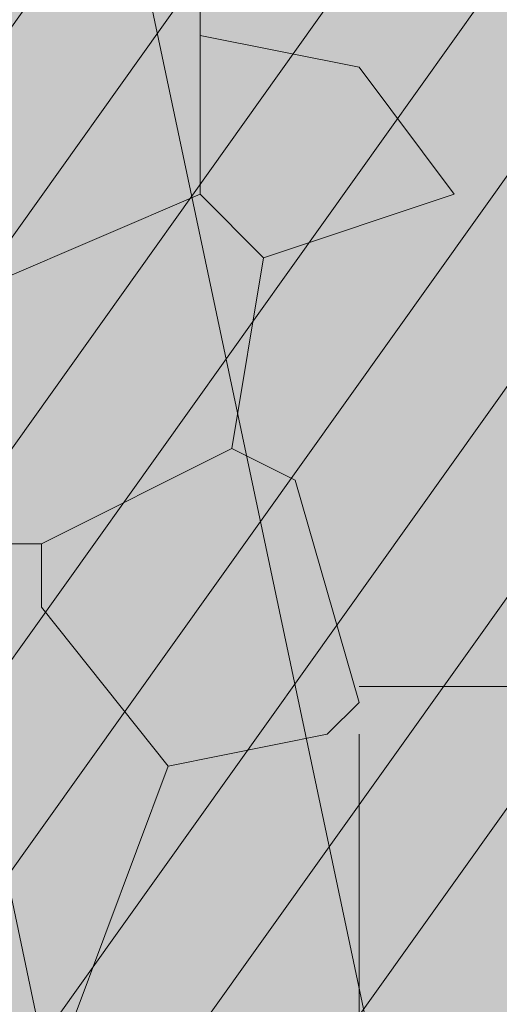
# Model space of a CAD drawing. Units: millimetres. Extents: x 175 to 657, y 267 to 552.
# Drawn here: x 380 to 380, y 447 to 447 of the extents above; entities that cross this region are included whole.
import ezdxf

# ---------------------------------------------------------------- set-up
doc = ezdxf.new("R2010")
doc.units = ezdxf.units.MM
doc.linetypes.add('TRAZOS', pattern=[0.75, 0.5, -0.25])
for name, color, linetype, lineweight in [('BASE APINTURA SUELO', 253, 'Continuous', 5), ('m-APAREJO', 8, 'Continuous', 9), ('m@@MURO SECCIONADO', 30, 'Continuous', 25), ('m@@Palmaras', 253, 'Continuous', 5), ('m_-vehiculos', 254, 'Continuous', 9)]:
    doc.layers.add(name, color=color, linetype=linetype, lineweight=lineweight)
for name, color, linetype, lineweight, true_color in [('m@@espacio publico', 7, 'Continuous', 15, 0xf0f0f0), ('m_palmera relleno', 7, 'Continuous', 5, 0x87ac62), ('m_RELLENO CARRETERA', 7, 'Continuous', 5, 0x919191), ('m_VEGETACIÓN y ÁRBOLES', 7, 'Continuous', 5, 0x8b9e51)]:
    doc.layers.add(name, color=color, linetype=linetype, lineweight=lineweight, true_color=true_color)

# ---------------------------------------------------------------- blocks, each defined once
blk = doc.blocks.new('palmera c')
at = {"layer": 'm@@Palmaras', "linetype": 'Continuous'}
for p, q in [((457170.1622809891, 4062704.655698059), (457170.1622809891, 4062704.480984835)), ((457169.9688280865, 4062704.518349926), (457169.9188936987, 4062704.480984835)), ((457169.9938524135, 4062704.443505478), (457169.9688280865, 4062704.518349926)), ((457170.1685656375, 4062704.480984835), (457170.0811518923, 4062704.455960508)), ((457170.1685656375, 4062704.480984835), (457170.1810206678, 4062704.468529805)), ((457170.305799504, 4062704.480984835), (457170.1810206678, 4062704.480984835)), ((457170.0811518923, 4062704.455960508), (457170.068696862, 4062704.431050447)), ((457169.9938524135, 4062704.443505478), (457169.9688280865, 4062704.418595417)), ((457169.9938524135, 4062704.443505478), (457170.068696862, 4062704.431050447))]:
    blk.add_line(p, q, dxfattribs=at)
at = {"layer": 'm@@Palmaras', "color": 63, "linetype": 'Continuous', "true_color": 0xaed36f}
for p, q in [((457169.9188936987, 4062704.480984835), (457169.9064386683, 4062704.418595417)), ((457169.8815286076, 4062704.418595417), (457169.9064386683, 4062704.418595417)), ((457169.9064386683, 4062704.418595417), (457169.9688280865, 4062704.418595417))]:
    blk.add_line(p, q, dxfattribs=at)
at = {"layer": 'm@@Palmaras', "color": 252, "linetype": 'Continuous'}
for p, q in [((457170.1810206678, 4062704.468529805), (457170.1934756982, 4062704.40602612)), ((457170.068696862, 4062704.431050447), (457170.1061762194, 4062704.356205999)), ((457169.9688280865, 4062704.418595417), (457170.0063074438, 4062704.331181672)), ((457170.1934756982, 4062704.40602612), (457170.1310862801, 4062704.356205999)), ((457170.2933444737, 4062704.368661029), (457170.1934756982, 4062704.40602612)), ((457170.1061762194, 4062704.356205999), (457170.1061762194, 4062704.268792253)), ((457170.1310862801, 4062704.356205999), (457170.1061762194, 4062704.356205999))]:
    blk.add_line(p, q, dxfattribs=at)

msp = doc.modelspace()

# ---------------------------------------------------------------- hatches: boundary and pattern name
at = {"layer": 'm-APAREJO', "lineweight": 30, "true_color": 0xd88e55}
h = msp.add_hatch(color=33, dxfattribs=at)
h.dxf.hatch_style = 1
edge = h.paths.add_edge_path()
edge.add_arc((515.8751744635535, 474.8784422422813), 10.28202764044315, 150.2384664453986, 164.2442652367257, ccw=False)
edge.add_line((506.9493574838969, 479.982350905699), (506.4848299041931, 479.8576276883514))
edge.add_line((506.4848299041931, 479.8576276883514), (502.4685241419741, 478.8562207291082))
edge.add_line((502.4685241419741, 478.8562207291082), (496.5139411472053, 477.4828748819201))
edge.add_line((496.5139411472053, 477.4828748819201), (477.721511213895, 473.5132849843295))
edge.add_line((477.721511213895, 473.5132849843295), (424.4321635641625, 461.9684179666204))
edge.add_line((424.4321635641625, 461.9684179666204), (406.6725297156461, 458.1959072434326))
edge.add_line((406.6725297156461, 458.1959072434326), (402.2785863516963, 457.2253169076069))
edge.add_line((402.2785863516963, 457.2253169076069), (395.739298335757, 455.6313873028561))
edge.add_line((395.739298335757, 455.6313873028561), (391.4548177475584, 454.4791242683356))
edge.add_line((391.4548177475584, 454.4791242683356), (387.1728179263285, 453.2475669823993))
edge.add_line((387.1728179263285, 453.2475669823993), (380.6038103956794, 451.1598129747014))
edge.add_arc((384.4091891707724, 439.6743479939055), 12.09945508884667, 108.3311314974998, 178.5498456564254)
edge.add_line((372.3136092971073, 439.9805521199516), (372.3104749257467, 439.3473855198885))
edge.add_line((372.3104749257467, 439.3473855198885), (374.3104553597201, 439.3385388412103))
edge.add_line((374.3104553597201, 439.3385388412103), (374.3130945217499, 439.9351777170779))
edge.add_arc((384.3105206449625, 439.7083057027097), 9.999999999999867, 107.93442749352121, 178.7000075727817, ccw=False)
edge.add_line((381.2312371472236, 449.2224012004724), (387.7490824206212, 451.3319336721517))
edge.add_line((387.7490824206212, 451.3319336721517), (396.2443303203723, 453.6959319074661))
edge.add_line((396.2443303203723, 453.6959319074661), (402.7311460865829, 455.2770715766663))
edge.add_line((402.7311460865829, 455.2770715766663), (407.0960142392146, 456.2412394084261))
edge.add_line((407.0960142392146, 456.2412394084261), (419.2285893897645, 458.8184473759896))
edge.add_line((419.2285893897645, 458.8184473759896), (424.8516827032518, 460.0129078025669))
edge.add_line((424.8516827032518, 460.0129078025669), (478.1399200134211, 471.5575342708286))
edge.add_line((478.1399200134211, 471.5575342708286), (496.9453879713893, 475.5298782354196))
edge.add_line((496.9453879713893, 475.5298782354196), (502.9352261765083, 476.9113552307944))
edge.add_line((502.9352261765083, 476.9113552307944), (505.9794625176222, 477.6703909312777))
at = {"layer": 'm_-vehiculos', "linetype": 'Continuous'}
h = msp.add_hatch(color=256, dxfattribs=at)
h.paths.add_polyline_path([(427.6191166422273, 450.0565328834616), (426.8617348502867, 450.7622316294728), (427.5987759085538, 451.5135072338513), (428.3242650850493, 450.775299927424)], flags=16)
h.paths.add_polyline_path([(428.260088454007, 452.0408502229432), (427.502706662066, 452.7465489689544), (428.2397477203335, 453.4978245733329), (428.9652368968291, 452.7596172669057)], flags=0)
h.paths.add_polyline_path([(432.5760776125462, 452.9529608766834), (431.8186958206052, 453.6586596226945), (432.5557368788727, 454.4099352270731), (433.2812260553683, 453.6717279206458)], flags=0)
h.paths.add_polyline_path([(431.9351058007665, 450.9686435372018), (431.1777240088259, 451.6743422832129), (431.914765067093, 452.4256178875914), (432.6402542435885, 451.6874105811642)], flags=16)
h.paths.add_polyline_path([(438.4458288905748, 454.1934326385048), (437.6884470986338, 454.899131384516), (438.4254881569013, 455.6504069888945), (439.1509773333964, 454.9121996824672)], flags=0)
h.paths.add_polyline_path([(437.8048570787951, 452.2091152990232), (437.0474752868545, 452.9148140450343), (437.7845163451216, 453.6660896494129), (438.5100055216171, 452.9278823429856)], flags=0)
h.paths.add_polyline_path([(439.9628516580647, 452.6651706258933), (439.2054698661241, 453.3708693719045), (439.9425109243912, 454.122144976283), (440.6680001008867, 453.3839376698557)], flags=0)
h.paths.add_polyline_path([(442.761818049114, 455.105543292245), (442.004436257173, 455.8112420382562), (442.7414773154405, 456.5625176426347), (443.4669664919361, 455.8243103362074)], flags=0)
h.paths.add_polyline_path([(444.9198126283836, 455.561598619115), (444.1624308364426, 456.2672973651262), (444.8994718947101, 457.0185729695048), (445.6249610712052, 456.2803656630775)], flags=0)
h.paths.add_polyline_path([(447.0842083457715, 456.0190067172872), (446.3268265538309, 456.7247054632984), (447.0638676120984, 457.4759810676769), (447.7893567885935, 456.7377737612496)], flags=0)
h.paths.add_polyline_path([(446.4432365339921, 454.0346893778056), (445.6858547420511, 454.7403881238168), (446.4228958003187, 455.4916637281953), (447.1483849768142, 454.753456421768)], flags=0)
h.paths.add_polyline_path([(448.6012311132617, 454.4907447046757), (447.8438493213207, 455.1964434506869), (448.5808903795883, 455.9477190550654), (449.3063795560834, 455.2095117486381)], flags=0)
h.paths.add_polyline_path([(449.2422029250415, 456.4750620441573), (448.4848211331005, 457.1807607901684), (449.221862191368, 457.932036394547), (449.9473513678631, 457.1938290881197)], flags=0)
h.paths.add_polyline_path([(451.4001975043111, 456.9311173710274), (450.6428157123701, 457.6368161170386), (451.3798567706376, 458.3880917214171), (452.1053459471327, 457.6498844149899)], flags=16)
h.paths.add_polyline_path([(453.5581920835803, 457.3871726978975), (452.8008102916397, 458.0928714439086), (453.5378513499072, 458.8441470482872), (454.2633405264023, 458.1059397418599)], flags=16)
h.paths.add_polyline_path([(452.9172202718009, 455.4028553584158), (452.1598384798599, 456.108554104427), (452.8968795381275, 456.8598297088055), (453.6223687146226, 456.1216224023783)], flags=16)
h.paths.add_polyline_path([(450.7592256925313, 454.9468000315458), (450.0018439005903, 455.652498777557), (450.7388849588579, 456.4037743819355), (451.464374135353, 455.6655670755082)], flags=0)
h.paths.add_polyline_path([(425.5819007137497, 452.5322631202866), (425.7468068042499, 452.3728901015737), (426.0456312143369, 452.6820890212617), (425.8807251238368, 452.8414620399747)], flags=0)
h.paths.add_polyline_path([(426.3234133760452, 451.8103887626493), (426.1597067485982, 451.9709936128489), (426.4608408427225, 452.2779435393125), (426.6245474701695, 452.117338689113)], flags=0)
h.paths.add_polyline_path([(426.5829886054485, 452.5316268136266), (426.4194231643942, 452.3708781767105), (426.1180194701765, 452.6775633786878), (426.2815849112308, 452.8383120156039)], flags=0)
h.paths.add_polyline_path([(425.8708440262035, 451.8002644648723), (426.0271812865572, 451.9680513499463), (425.7125808770434, 452.2611837131096), (425.5562436166897, 452.0933968280355)], flags=0)
h.paths.add_polyline_path([(424.94092890197, 450.5479457808051), (425.1058349924701, 450.3885727620921), (425.4046594025572, 450.6977716817801), (425.239753312057, 450.8571447004931)], flags=0)
h.paths.add_polyline_path([(425.6824415642659, 449.8260714231677), (425.5187349368184, 449.9866762733673), (425.8198690309428, 450.2936261998308), (425.9835756583902, 450.1330213496313)], flags=0)
h.paths.add_polyline_path([(425.9420167936692, 450.5473094741451), (425.7784513526144, 450.3865608372289), (425.4770476583967, 450.6932460392061), (425.640613099451, 450.8539946761223)], flags=0)
h.paths.add_polyline_path([(425.2298722144237, 449.8159471253906), (425.3862094747774, 449.9837340104647), (425.0716090652636, 450.276866373628), (424.9152718049099, 450.1090794885539)], flags=0)
h.paths.add_polyline_path([(427.0989234812396, 451.0040011076752), (427.2638295717397, 450.8446280889622), (427.5626539818268, 451.1538270086503), (427.3977478913266, 451.3132000273632)], flags=0)
h.paths.add_polyline_path([(427.8404361435355, 450.2821267500378), (427.676729516088, 450.4427316002374), (427.9778636102124, 450.749681526701), (428.1415702376598, 450.5890766765015)], flags=0)
h.paths.add_polyline_path([(428.1000113729388, 451.0033648010152), (427.936445931884, 450.842616164099), (427.6350422376663, 451.1493013660763), (427.7986076787206, 451.3100500029925)], flags=0)
h.paths.add_polyline_path([(427.3878667936933, 450.2720024522607), (427.544204054047, 450.4397893373348), (427.2296036445332, 450.7329217004981), (427.0732663841795, 450.565134815424)], flags=0)
h.paths.add_polyline_path([(427.7398952930193, 452.9883184471568), (427.9048013835195, 452.8289454284438), (428.2036257936065, 453.1381443481318), (428.0387197031064, 453.2975173668448)], flags=0)
h.paths.add_polyline_path([(428.4814079553148, 452.2664440895194), (428.3177013278678, 452.427048939719), (428.6188354219921, 452.7339988661826), (428.7825420494391, 452.573394015983)], flags=0)
h.paths.add_polyline_path([(428.7409831847181, 452.9876821404968), (428.5774177436638, 452.8269335035806), (428.2760140494461, 453.1336187055579), (428.4395794905004, 453.2943673424741)], flags=0)
h.paths.add_polyline_path([(428.0288386054731, 452.2563197917423), (428.1851758658267, 452.4241066768163), (427.870575456313, 452.7172390399797), (427.7142381959593, 452.5494521549056)], flags=0)
h.paths.add_polyline_path([(429.8978898722889, 453.4443737740269), (430.0627959627891, 453.2850007553139), (430.3616203728757, 453.594199675002), (430.196714282376, 453.7535726937149)], flags=0)
h.paths.add_polyline_path([(430.6394025345844, 452.7224994163895), (430.4756959071374, 452.8831042665891), (430.7768300012617, 453.1900541930527), (430.9405366287087, 453.0294493428531)], flags=0)
h.paths.add_polyline_path([(430.8989777639877, 453.4437374673669), (430.7354123229334, 453.2829888304507), (430.4340086287152, 453.589674032428), (430.59757406977, 453.7504226693442)], flags=0)
h.paths.add_polyline_path([(430.1868331847427, 452.7123751186124), (430.3431704450963, 452.8801620036865), (430.0285700355826, 453.1732943668498), (429.8722327752289, 453.0055074817757)], flags=0)
h.paths.add_polyline_path([(432.0558844515581, 453.9004291008969), (432.2207905420587, 453.7410560821839), (432.5196149521453, 454.050255001872), (432.3547088616451, 454.2096280205849)], flags=0)
h.paths.add_polyline_path([(432.797397113854, 453.1785547432596), (432.633690486407, 453.3391595934592), (432.9348245805313, 453.6461095199227), (433.0985312079783, 453.4855046697232)], flags=0)
h.paths.add_polyline_path([(433.0569723432573, 453.8997927942369), (432.893406902203, 453.7390441573208), (432.5920032079848, 454.045729359298), (432.7555686490396, 454.2064779962142)], flags=0)
h.paths.add_polyline_path([(432.3448277640123, 453.1684304454825), (432.5011650243659, 453.3362173305566), (432.1865646148522, 453.6293496937199), (432.0302273544985, 453.4615628086458)], flags=0)
h.paths.add_polyline_path([(431.4149126397788, 451.9161117614153), (431.5798187302789, 451.7567387427024), (431.878643140366, 452.0659376623904), (431.7137370498658, 452.2253106811033)], flags=0)
h.paths.add_polyline_path([(432.1564253020747, 451.1942374037779), (431.9927186746272, 451.3548422539776), (432.2938527687515, 451.6617921804411), (432.457559396199, 451.5011873302416)], flags=0)
h.paths.add_polyline_path([(432.4160005314779, 451.9154754547553), (432.2524350904232, 451.7547268178392), (431.9510313962055, 452.0614120198164), (432.1145968372598, 452.2221606567326)], flags=0)
h.paths.add_polyline_path([(431.7038559522325, 451.1841131060009), (431.8601932125862, 451.3518999910749), (431.5455928030724, 451.6450323542383), (431.3892555427187, 451.4772454691642)], flags=0)
h.paths.add_polyline_path([(429.2569180605092, 451.4600564345453), (429.4218241510093, 451.3006834158323), (429.7206485610964, 451.6098823355203), (429.5557424705962, 451.7692553542333)], flags=0)
h.paths.add_polyline_path([(429.9984307228051, 450.7381820769079), (429.8347240953576, 450.8987869271075), (430.135858189482, 451.205736853571), (430.2995648169294, 451.0451320033715)], flags=0)
h.paths.add_polyline_path([(430.2580059522084, 451.4594201278852), (430.0944405111536, 451.2986714909691), (429.7930368169359, 451.6053566929463), (429.9566022579902, 451.7661053298625)], flags=0)
h.paths.add_polyline_path([(429.5458613729629, 450.7280577791308), (429.7021986333166, 450.8958446642048), (429.3875982238028, 451.1889770273681), (429.2312609634491, 451.0211901422941)], flags=0)
h.paths.add_polyline_path([(437.9256357295872, 455.1409008627184), (438.0905418200873, 454.9815278440054), (438.3893662301739, 455.2907267636934), (438.2244601396742, 455.4500997824064)], flags=0)
h.paths.add_polyline_path([(438.6671483918826, 454.419026505081), (438.5034417644356, 454.5796313552806), (438.8045758585599, 454.8865812817442), (438.968282486007, 454.7259764315446)], flags=0)
h.paths.add_polyline_path([(438.9267236212859, 455.1402645560583), (438.7631581802316, 454.9795159191422), (438.4617544860134, 455.2862011211194), (438.6253199270682, 455.4469497580356)], flags=0)
h.paths.add_polyline_path([(438.2145790420409, 454.4089022073039), (438.3709163023946, 454.5766890923779), (438.0563158928808, 454.8698214555412), (437.8999786325271, 454.7020345704672)], flags=0)
h.paths.add_polyline_path([(437.2846639178074, 453.1565835232367), (437.4495700083075, 452.9972105045238), (437.7483944183946, 453.3064094242118), (437.5834883278944, 453.4657824429248)], flags=0)
h.paths.add_polyline_path([(438.0261765801033, 452.4347091655994), (437.8624699526558, 452.595314015799), (438.1636040467802, 452.9022639422626), (438.3273106742276, 452.741659092063)], flags=0)
h.paths.add_polyline_path([(438.2857518095066, 453.1559472165767), (438.1221863684518, 452.9951985796606), (437.8207826742341, 453.3018837816378), (437.9843481152884, 453.462632418554)], flags=0)
h.paths.add_polyline_path([(437.5736072302611, 452.4245848678223), (437.7299444906148, 452.5923717528963), (437.415344081101, 452.8855041160596), (437.2590068207473, 452.7177172309856)], flags=0)
h.paths.add_polyline_path([(439.442658497077, 453.6126388501069), (439.6075645875771, 453.4532658313939), (439.9063889976642, 453.7624647510819), (439.741482907164, 453.9218377697949)], flags=0)
h.paths.add_polyline_path([(440.1841711593729, 452.8907644924695), (440.0204645319254, 453.0513693426691), (440.3215986260498, 453.3583192691327), (440.4853052534972, 453.1977144189331)], flags=0)
h.paths.add_polyline_path([(440.4437463887762, 453.6120025434469), (440.2801809477214, 453.4512539065307), (439.9787772535037, 453.7579391085079), (440.142342694558, 453.9186877454241)], flags=0)
h.paths.add_polyline_path([(439.7316018095307, 452.8806401946924), (439.8879390698844, 453.0484270797664), (439.5733386603706, 453.3415594429298), (439.4170014000169, 453.1737725578557)], flags=0)
h.paths.add_polyline_path([(442.9831375504218, 455.3311371588212), (442.8194309229748, 455.4917420090208), (443.1205650170991, 455.7986919354843), (443.2842716445462, 455.6380870852848)], flags=0)
h.paths.add_polyline_path([(442.5305682005801, 455.3210128610441), (442.6869054609338, 455.4887997461182), (442.37230505142, 455.7819321092815), (442.2159677910663, 455.6141452242074)], flags=0)
h.paths.add_polyline_path([(440.0836303088568, 455.5969561895885), (440.2485363993569, 455.4375831708755), (440.5473608094439, 455.7467820905635), (440.3824547189438, 455.9061551092765)], flags=0)
h.paths.add_polyline_path([(440.8251429711522, 454.8750818319511), (440.6614363437052, 455.0356866821507), (440.9625704378295, 455.3426366086142), (441.1262770652766, 455.1820317584147)], flags=0)
h.paths.add_polyline_path([(441.0847182005555, 455.5963198829284), (440.9211527595012, 455.4355712460123), (440.6197490652835, 455.7422564479895), (440.7833145063378, 455.9030050849057)], flags=0)
h.paths.add_polyline_path([(440.3725736213105, 454.864957534174), (440.5289108816642, 455.032744419248), (440.2143104721504, 455.3258767824113), (440.0579732117967, 455.1580898973373)], flags=0)
h.paths.add_polyline_path([(441.6006530763466, 454.0686941769769), (441.7655591668467, 453.9093211582639), (442.0643835769338, 454.218520077952), (441.8994774864336, 454.3778930966649)], flags=0)
h.paths.add_polyline_path([(442.6017409680458, 454.0680578703169), (442.438175526991, 453.9073092334007), (442.1367718327733, 454.213994435378), (442.3003372738276, 454.3747430722942)], flags=0)
h.paths.add_polyline_path([(442.2416248881259, 456.0530115164585), (442.4065309786265, 455.8936384977456), (442.7053553887131, 456.2028374174336), (442.5404492982134, 456.3622104361466)], flags=0)
h.paths.add_polyline_path([(443.2427127798251, 456.0523752097986), (443.0791473387708, 455.8916265728824), (442.7777436445526, 456.1983117748596), (442.9413090856074, 456.3590604117758)], flags=0)
h.paths.add_polyline_path([(442.3421657386425, 453.3468198193395), (442.178459111195, 453.5074246695391), (442.4795932053194, 453.8143745960027), (442.6432998327668, 453.6537697458032)], flags=0)
h.paths.add_polyline_path([(441.8895963888003, 453.3366955215624), (442.045933649154, 453.5044824066365), (441.7313332396402, 453.7976147697998), (441.5749959792865, 453.6298278847258)], flags=0)
h.paths.add_polyline_path([(443.7586476556162, 454.524749503847), (443.9235537461163, 454.365376485134), (444.2223781562034, 454.6745754048221), (444.0574720657032, 454.833948423535)], flags=0)
h.paths.add_polyline_path([(444.5001603179121, 453.8028751462097), (444.3364536904646, 453.9634799964092), (444.637587784589, 454.2704299228728), (444.8012944120364, 454.1098250726732)], flags=0)
h.paths.add_polyline_path([(444.7597355473149, 454.524113197187), (444.5961701062606, 454.3633645602708), (444.2947664120429, 454.6700497622481), (444.4583318530972, 454.8307983991643)], flags=0)
h.paths.add_polyline_path([(444.0475909680699, 453.7927508484325), (444.2039282284236, 453.9605377335066), (443.8893278189098, 454.2536700966699), (443.7329905585561, 454.0858832115958)], flags=0)
h.paths.add_polyline_path([(444.399619467396, 456.5090668433286), (444.5645255578961, 456.3496938246157), (444.8633499679827, 456.6588927443037), (444.6984438774825, 456.8182657630166)], flags=0)
h.paths.add_polyline_path([(445.1411321296914, 455.7871924856913), (444.9774255022444, 455.9477973358909), (445.2785595963687, 456.2547472623544), (445.4422662238157, 456.0941424121548)], flags=0)
h.paths.add_polyline_path([(445.4007073590947, 456.5084305366686), (445.2371419180404, 456.3476818997524), (444.9357382238222, 456.6543671017297), (445.099303664877, 456.8151157386459)], flags=0)
h.paths.add_polyline_path([(444.6885627798497, 455.7770681879142), (444.8449000402034, 455.9448550729882), (444.5302996306896, 456.2379874361515), (444.3739623703359, 456.0702005510774)], flags=0)
h.paths.add_polyline_path([(446.5640151847838, 456.9664749415007), (446.7289212752839, 456.8071019227878), (447.027745685371, 457.1163008424758), (446.8628395948708, 457.2756738611887)], flags=0)
h.paths.add_polyline_path([(447.3055278470797, 456.2446005838634), (447.1418212196327, 456.405205434063), (447.4429553137566, 456.7121553605265), (447.606661941204, 456.551550510327)], flags=0)
h.paths.add_polyline_path([(447.565103076483, 456.9658386348407), (447.4015376354282, 456.8050899979246), (447.1001339412105, 457.1117751999018), (447.2636993822653, 457.272523836818)], flags=0)
h.paths.add_polyline_path([(446.8529584972375, 456.2344762860863), (447.0092957575916, 456.4022631711604), (446.6946953480774, 456.6953955343237), (446.5383580877237, 456.5276086492496)], flags=0)
h.paths.add_polyline_path([(445.9230433730045, 454.9821576020192), (446.0879494635046, 454.8227845833062), (446.3867738735917, 455.1319835029942), (446.2218677830911, 455.2913565217071)], flags=0)
h.paths.add_polyline_path([(446.6645560352999, 454.2602832443818), (446.5008494078529, 454.4208880945814), (446.8019835019772, 454.7278380210449), (446.9656901294243, 454.5672331708454)], flags=0)
h.paths.add_polyline_path([(446.9241312647032, 454.9815212953591), (446.7605658236489, 454.820772658443), (446.4591621294308, 455.1274578604202), (446.6227275704855, 455.2882064973364)], flags=0)
h.paths.add_polyline_path([(446.2119866854582, 454.2501589466047), (446.3683239458119, 454.4179458316788), (446.0537235362981, 454.7110781948421), (445.8973862759444, 454.543291309768)], flags=0)
h.paths.add_polyline_path([(448.0810379522741, 455.4382129288892), (448.2459440427742, 455.2788399101763), (448.5447684528613, 455.5880388298643), (448.3798623623607, 455.7474118485773)], flags=0)
h.paths.add_polyline_path([(448.8225506145695, 454.7163385712519), (448.6588439871225, 454.8769434214515), (448.9599780812468, 455.183893347915), (449.1236847086939, 455.0232884977155)], flags=0)
h.paths.add_polyline_path([(449.0821258439728, 455.4375766222292), (448.9185604029185, 455.2768279853131), (448.6171567087003, 455.5835131872904), (448.7807221497551, 455.7442618242065)], flags=0)
h.paths.add_polyline_path([(448.3699812647278, 454.7062142734748), (448.5263185250815, 454.8740011585489), (448.2117181155677, 455.1671335217122), (448.055380855214, 454.9993466366381)], flags=0)
h.paths.add_polyline_path([(448.7220097640534, 457.4225302683708), (448.8869158545535, 457.2631572496579), (449.1857402646406, 457.5723561693459), (449.0208341741404, 457.7317291880589)], flags=0)
h.paths.add_polyline_path([(449.4635224263493, 456.7006559107335), (449.2998157989023, 456.8612607609331), (449.6009498930266, 457.1682106873967), (449.7646565204736, 457.0076058371971)], flags=0)
h.paths.add_polyline_path([(449.7230976557526, 457.4218939617109), (449.5595322146978, 457.2611453247947), (449.2581285204801, 457.5678305267719), (449.4216939615349, 457.7285791636881)], flags=0)
h.paths.add_polyline_path([(449.0109530765076, 456.6905316129564), (449.1672903368612, 456.8583184980304), (448.852689927347, 457.1514508611937), (448.6963526669933, 456.9836639761197)], flags=0)
h.paths.add_polyline_path([(450.880004343323, 457.878585595241), (451.0449104338231, 457.719212576528), (451.3437348439102, 458.0284114962161), (451.17882875341, 458.187784514929)], flags=0)
h.paths.add_polyline_path([(451.6215170056189, 457.1567112376036), (451.4578103781719, 457.3173160878032), (451.7589444722958, 457.6242660142668), (451.9226510997432, 457.4636611640672)], flags=0)
h.paths.add_polyline_path([(451.8810922350222, 457.877949288581), (451.7175267939674, 457.7172006516648), (451.4161230997497, 458.0238858536421), (451.5796885408045, 458.1846344905582)], flags=0)
h.paths.add_polyline_path([(451.1689476557772, 457.1465869398265), (451.3252849161308, 457.3143738249005), (451.0106845066166, 457.6075061880639), (450.8543472462629, 457.4397193029898)], flags=0)
h.paths.add_polyline_path([(453.0379989225926, 458.334640922111), (453.2029050130927, 458.175267903398), (453.5017294231798, 458.4844668230861), (453.3368233326796, 458.643839841799)], flags=16)
h.paths.add_polyline_path([(453.7795115848885, 457.6127665644736), (453.6158049574415, 457.7733714146732), (453.9169390515654, 458.0803213411368), (454.0806456790128, 457.9197164909373)], flags=16)
h.paths.add_polyline_path([(454.0390868142917, 458.334004615451), (453.875521373237, 458.1732559785348), (453.5741176790193, 458.4799411805121), (453.7376831200741, 458.6406898174283)], flags=16)
h.paths.add_polyline_path([(453.3269422350463, 457.6026422666965), (453.4832794954004, 457.7704291517707), (453.1686790858862, 458.0635615149339), (453.0123418255325, 457.8957746298599)], flags=16)
h.paths.add_polyline_path([(452.3970271108128, 456.3503235826294), (452.5619332013134, 456.1909505639164), (452.8607576114, 456.5001494836045), (452.6958515208999, 456.6595225023174)], flags=0)
h.paths.add_polyline_path([(453.1385397731087, 455.628449224992), (452.9748331456617, 455.7890540751916), (453.275967239786, 456.0960040016552), (453.4396738672331, 455.9353991514557)], flags=0)
h.paths.add_polyline_path([(453.398115002512, 456.3496872759694), (453.2345495614577, 456.1889386390533), (452.9331458672395, 456.4956238410305), (453.0967113082943, 456.6563724779467)], flags=0)
h.paths.add_polyline_path([(452.685970423267, 455.618324927215), (452.8423076836207, 455.786111812289), (452.5277072741069, 456.0792441754523), (452.3713700137528, 455.9114572903783)], flags=0)
h.paths.add_polyline_path([(450.2390325315437, 455.8942682557594), (450.4039386220438, 455.7348952370464), (450.7027630321304, 456.0440941567344), (450.5378569416303, 456.2034671754473)], flags=0)
h.paths.add_polyline_path([(450.9805451938391, 455.172393898122), (450.8168385663921, 455.3329987483216), (451.1179726605164, 455.6399486747851), (451.2816792879635, 455.4793438245856)], flags=0)
h.paths.add_polyline_path([(451.2401204232424, 455.8936319490993), (451.0765549821881, 455.7328833121832), (450.7751512879699, 456.0395685141604), (450.9387167290247, 456.2003171510766)], flags=0)
h.paths.add_polyline_path([(450.5279758439974, 455.1622696003449), (450.6843131043511, 455.3300564854189), (450.3697126948373, 455.6231888485822), (450.2133754344836, 455.4554019635082)], flags=0)
edge = h.paths.add_edge_path(flags=16)
edge.add_line((427.2443292631642, 451.154455050425), (427.2447187351452, 451.1526121195919))
edge.add_line((430.9844392800828, 453.5277272278719), (431.0304311294776, 453.3100997694442))
edge.add_line((431.4669588070215, 451.9699648542085), (431.4670982136088, 451.9693052003413))
edge.add_line((431.301956255601, 452.0252781352874), (431.3409576726699, 451.8407284947868))
edge.add_line((439.7001387207542, 453.8790582064736), (439.7008283861267, 453.8757947994973))
edge.add_line((443.9227682644851, 454.6945680101265), (443.9232078644636, 454.6924878801177))
edge.add_line((448.272115371275, 455.6359241249549), (448.2726271755505, 455.6335023335906))
edge.add_line((448.1463117976823, 455.5057529350027), (448.1464866348417, 455.5049256282704))
edge.add_line((452.0126404862604, 458.0072321122563), (452.0834517451069, 457.6721624315718))
edge.add_line((452.4947449151314, 456.4514339287379), (452.4950066540134, 456.4501954143394))
edge.add_line((452.3540149291612, 456.3918925823583), (452.3688661130748, 456.321618708785))
h.paths.add_polyline_path([(425.3447120827964, 452.2904936420842), (426.0817531410639, 453.0417692464628), (426.8072423175595, 452.3035619400356), (426.1020938747374, 451.584794896073)], flags=16)
h.paths.add_polyline_path([(444.9839892594259, 454.2960483235959), (444.2788408166039, 453.5772812796334), (443.5214590246633, 454.2829800256446), (444.2585000829304, 455.0342556300232)], flags=0)
h.paths.add_polyline_path([(442.1005055036608, 454.578200303153), (442.8259946801563, 453.8399929967258), (442.1208462373343, 453.1212259527634), (441.3634644453932, 453.8269246987745)], flags=0)
h.paths.add_polyline_path([(440.6038234698444, 454.6494879653748), (439.8464416779034, 455.3551867113861), (440.5834827361709, 456.1064623157645), (441.3089719126665, 455.3682550093373)], flags=0)
h.paths.add_polyline_path([(424.7037402710171, 450.3061763026026), (425.4407813292842, 451.0574519069812), (426.1662705057797, 450.319244600554), (425.4611220629577, 449.6004775565914)], flags=16)
h.paths.add_polyline_path([(430.4180830332766, 452.4969055498133), (429.6607012413356, 453.2026042958245), (430.3977422996031, 453.953879900203), (431.1232314760987, 453.2156725937758)], flags=0)
h.paths.add_polyline_path([(429.7771112214969, 450.5125882103317), (429.0197294295558, 451.2182869563428), (429.7567704878234, 451.9695625607213), (430.4822596643189, 451.2313552542942)], flags=16)
h.paths.add_polyline_path([(420.6872200579619, 431.4148290380967), (420.6872200579619, 448.1985650985836), (471.0193402287159, 458.8353997491633), (471.0193402287159, 431.4148290380967)], flags=16)
edge = h.paths.add_edge_path(flags=17)
edge.add_line((473.6283031837759, 470.5801153563567), (475.1602561352672, 470.9120051970451))
edge.add_line((475.1602561352672, 470.9120051970451), (484.2971242327175, 472.8581417895578))
edge.add_line((484.2971242327175, 472.8581417895578), (490.1225694916274, 474.0886707169396))
edge.add_line((490.1225694916274, 474.0886707169396), (498.0220480767157, 475.7781956550893))
edge.add_line((498.0220480767157, 475.7781956550893), (500.199615985601, 476.280422905472))
edge.add_line((500.199615985601, 476.280422905472), (502.0767721035206, 476.7133641477599))
edge.add_arc((502.8170987161432, 475.4634873351357), 1.452678746348569, 85.33572973975242, 120.6390930819386, ccw=False)
edge.add_line((502.935226176429, 476.9113552307737), (503.1623429524644, 476.9679834691469))
edge.add_line((503.1623429524644, 476.9679834691469), (498.4877335156691, 475.8855998451462))
edge.add_line((498.4877335156691, 475.8855998451462), (498.0220480767157, 475.7781956550893))
edge.add_line((498.0220480767157, 475.7781956550893), (490.1225694916274, 474.0886707169396))
edge.add_line((490.1225694916274, 474.0886707169396), (490.4886207115433, 474.1659929807271))
edge.add_line((490.4886207115433, 474.1659929807271), (485.8342899537616, 473.182842615307))
edge.add_line((485.8342899537616, 473.182842615307), (485.1935803639632, 473.047503315175))
edge.add_line((485.1935803639632, 473.047503315175), (480.5141002162582, 472.0590405572333))
edge.add_line((480.5141002162582, 472.0590405572333), (479.3628755625955, 471.8158633964605))
edge.add_line((479.3628755625955, 471.8158633964605), (473.6283031837759, 470.5801153563567))
h.paths.add_polyline_path([(422.2871504612358, 459.4681485206187), (467.83039370905, 469.3240276611795), (468.4371934027211, 469.4554877386392), (465.1680256643047, 468.747239121181), (465.8913105275722, 468.9039351201042), (456.728639564315, 466.9188889061269), (456.9901522972614, 466.9755443139737), (452.4819078464004, 465.9988560082626), (451.8605729917151, 465.8642469618551), (446.3207263978063, 464.6640672815649), (445.8284556916435, 464.5574193286436), (433.3783054624064, 461.8601573975784), (426.9787792283727, 460.4737324814057), (422.6500984799491, 459.5452461288369), (423.1647455565042, 459.6545677303696), (419.6372642990811, 458.9052583142521), (419.2285893897633, 458.818447375987)], flags=17)
h.paths.add_polyline_path([(441.3059392242032, 463.5776390628956), (434.201732885263, 462.0385487743708), (435.0196485903936, 462.2157460654615), (435.8787291806876, 462.4018615202355), (439.7491898782158, 463.2403772090357)], flags=16)
h.paths.add_polyline_path([(388.9201475516588, 451.6690434375146), (393.8268493628937, 453.0232121958291), (394.1681333146201, 453.1377745820495), (396.2443303203717, 453.6959319074636), (402.2170224317441, 455.151755653592), (404.0190122502614, 455.561551905327), (405.9764411912818, 455.993933812842), (410.8412187262577, 457.0367977070034), (411.4673072251935, 457.169791753843), (406.745318393223, 456.1732849832624), (407.1736800246872, 456.2967406153912), (408.1320725994703, 456.461319467915), (398.7101176967894, 454.296959341752), (398.5995268682118, 454.2700031967934), (396.7033399459843, 453.8078139700591), (394.013371475279, 453.0961531199011), (394.1134337865504, 453.1230637570375), (394.1681333146246, 453.1377745820513), (389.4276233508395, 451.8149998933786), (387.6395258725399, 451.2964751600234), (383.6474980076879, 450.0044358348302), (383.61159882275, 449.9928168882065), (381.5394382085651, 449.2949339488987), (384.762538083143, 450.409102322289), (384.1517522153445, 450.1889981395216), (383.8715825919062, 450.1336831769519), (384.0796903696871, 450.198015084503), (384.497684398666, 450.3454858832993), (384.3411212395877, 450.2960131315049), (387.1224211721356, 451.1386078810501), (387.7611325023369, 451.3356960558951)], flags=17)
edge = h.paths.add_edge_path()
edge.add_line((368.187220052312, 424.4151654540902), (366.5897262014014, 424.4151654540892))
edge.add_arc((366.5897262014054, 428.4151654540872), 3.99999999999801, 226.7455378308121, 269.999999999943, ccw=False)
edge.add_arc((366.8945986465143, 428.4581212944835), 4.244568532383025, 224.1446918166449, 287.7302150736831)
edge = h.paths.add_edge_path()
edge.add_line((505.9458607252606, 477.6620128169817), (501.5345324397981, 476.58830373782))
edge.add_line((501.5345324397981, 476.58830373782), (496.918614389191, 475.5242227591544))
edge.add_line((496.918614389191, 475.5242227591544), (472.975647406202, 470.4387207907869))
edge.add_line((472.975647406202, 470.4387207907869), (424.7487014520749, 459.9905974365609))
edge.add_line((424.7487014520749, 459.9905974365609), (406.4321757370574, 456.0946022805925))
edge.add_line((406.4321757370574, 456.0946022805925), (404.8079563755534, 455.7358239612204))
edge.add_line((404.8079563755534, 455.7358239612204), (400.8492095381953, 454.8023641821928))
edge.add_line((400.8492095381953, 454.8023641821928), (397.0639861024948, 453.895720265714))
edge.add_line((397.0639861024948, 453.895720265714), (393.8958132743857, 453.0645371593417))
edge.add_line((393.8958132743857, 453.0645371593417), (391.5337561857423, 452.3851062466953))
edge.add_line((391.5337561857423, 452.3851062466953), (389.1803838158701, 451.7302262249389))
edge.add_line((389.1803838158701, 451.7302262249389), (388.1099246881251, 451.4360130983096))
edge.add_line((388.1099246881251, 451.4360130983096), (384.9589273100719, 450.4698116995432))
edge.add_line((384.9589273100719, 450.4698116995432), (381.1539127398282, 449.1762898436282))
edge.add_arc((384.3068367838585, 439.6902087866414), 9.9963325198368, 108.3854509432746, 179.89627421086)
edge.add_line((374.3105206449613, 439.7083057027069), (374.3104553597189, 439.3385388412077))
edge.add_line((374.3104553597189, 439.3385388412077), (392.2650728736064, 439.3353688125183))
edge.add_line((392.2650728736064, 439.3353688125183), (392.3685359055413, 442.1119179514725))
edge.add_line((392.3685359055413, 442.1119179514725), (404.2849368931902, 444.6302459397555))
edge.add_line((404.2849368931902, 444.6302459397555), (407.242366238291, 439.3327244537834))
edge.add_line((407.242366238291, 439.3327244537834), (418.6872200579614, 439.4151654540859))
edge.add_line((418.6872200579614, 439.4151654540859), (418.6872200579619, 429.4151654540869))
edge.add_line((418.6872200579619, 429.4151654540869), (504.6468344943764, 429.4151654540869))
edge.add_line((504.6468344943764, 429.4151654540869), (504.6468344943764, 431.4151654540868))
edge.add_line((504.6468344943764, 431.4151654540868), (477.0193402287159, 431.4151654540868))
edge.add_line((477.0193402287159, 431.4151654540868), (477.0193402287159, 460.1033973556017))
edge.add_line((477.0193402287159, 460.1033973556017), (504.6468344943764, 465.9419967890449))
edge.add_arc((645.1480995993211, 467.5922729593313), 140.5109565390833, 178.1068239188955, 180.6729442020672, ccw=False)
edge.add_arc((520.6379584077708, 471.4734254113405), 15.942281781153, 157.1582604244681, 177.2647273901345, ccw=False)
at = {"layer": 'm_palmera relleno'}
h = msp.add_hatch(dxfattribs=at)
h.set_pattern_fill('LINE', color=256, scale=0.018, angle=54.50162022897398, style=0)
h.set_pattern_definition([(54.50162022897398, (118.7518241245742, 237.218282970111), (-0.0465276403333242, 0.03318585820817089), [])])
h.paths.add_polyline_path([(379.1704479826866, 448.3305238581544), (379.2445700047141, 450.1840325695985), (379.7783327306437, 448.4269730992319), (380.6382988720756, 449.5316257388866), (381.6318414419464, 449.7243884728062), (381.0238922137504, 449.1312358204465), (380.5493836672498, 447.9449983900391), (382.2693159483555, 447.7967611325647), (380.5345870913646, 447.4853542933183), (380.5345192165508, 446.7958881480733), (380.2306464137113, 445.7357609850309), (379.7190106777601, 446.4623543189682), (379.4966547917833, 447.3371170356548), (378.9457885369078, 446.3691081787852), (379.2742989055408, 447.3668459364384), (378.1844394485692, 446.5216763715941), (378.4513208110233, 447.264843746344), (378.8442445674358, 447.8857442115111), (378.154778422207, 448.2638713917182), (377.850837744595, 448.8198968551287), (378.3993970469268, 448.5382189165568)])
at = {"layer": 'm_RELLENO CARRETERA'}
h = msp.add_hatch(color=256, dxfattribs=at)
h.dxf.hatch_style = 1
edge = h.paths.add_edge_path(flags=16)
edge.add_line((504.7726332940956, 424.536100029096), (413.8130188576811, 424.536100029096))
edge.add_line((413.8130188576811, 424.536100029096), (413.8130188576806, 439.3397747346399))
edge.add_line((413.8130188576806, 439.3397747346399), (367.335936147644, 439.370789651767))
edge.add_line((367.335936147644, 439.370789651767), (367.3105206449613, 424.7392909385781))
edge.add_line((367.3105206449613, 424.7392909385781), (367.3105206449613, 424.3397747346406))
edge.add_arc((366.8831762604904, 429.4217189405207), 5.099880403952429, 153.7438494382676, 274.8067351811491, ccw=False)
edge.add_arc((353.5190820584491, 437.1045217087629), 10.33053690571951, 328.3111590233854, 349.102559030358)
edge.add_arc((383.3093310656227, 430.8930449818239), 20.10223728644478, 105.7016823133896, 167.7697552188325, ccw=False)
edge.add_line((377.8690884739322, 450.245143174632), (382.1888704792627, 451.6854980172799))
edge.add_line((382.1888704792627, 451.6854980172799), (383.0561871775426, 451.9271056242869))
edge.add_line((383.0561871775426, 451.9271056242869), (383.0672448083891, 451.9337483036139))
edge.add_line((383.0672448083891, 451.9337483036139), (387.1728179266959, 453.2475669825026))
edge.add_line((387.1728179266959, 453.2475669825026), (389.6479912644249, 453.9594581280655))
edge.add_line((389.6479912644249, 453.9594581280655), (391.1790715530947, 454.408893232001))
edge.add_line((391.1790715530947, 454.408893232001), (393.59705804135, 455.0552557855101))
edge.add_line((393.59705804135, 455.0552557855101), (396.5411663361529, 455.8268399487405))
edge.add_line((396.5411663361529, 455.8268399487405), (400.8213315531104, 456.8701159194439))
edge.add_line((400.8213315531104, 456.8701159194439), (404.475558033665, 457.7106120755161))
edge.add_line((404.475558033665, 457.7106120755161), (406.6725297156859, 458.1959072434386))
edge.add_line((406.6725297156859, 458.1959072434386), (412.4230370552804, 459.4174330241759))
edge.add_line((412.4230370552804, 459.4174330241759), (421.6225921045752, 461.3716073257439))
edge.add_line((421.6225921045752, 461.3716073257439), (424.4321635641509, 461.9684179666156))
edge.add_line((424.4321635641509, 461.9684179666156), (429.5257405240359, 463.0719155930606))
edge.add_line((429.5257405240359, 463.0719155930606), (436.3866287311666, 464.5582922418283))
edge.add_line((436.3866287311666, 464.5582922418283), (440.7601891023328, 465.5058019244598))
edge.add_line((440.7601891023328, 465.5058019244598), (444.8804290102253, 466.3984310129277))
edge.add_line((444.8804290102253, 466.3984310129277), (448.1819707041709, 467.1136932837387))
edge.add_line((448.1819707041709, 467.1136932837387), (448.6792232309217, 467.2214205228308))
edge.add_line((448.6792232309217, 467.2214205228308), (453.8994052275475, 468.3523464886609))
edge.add_line((453.8994052275475, 468.3523464886609), (457.8850611195854, 469.2158186323684))
edge.add_line((457.8850611195854, 469.2158186323684), (459.5479641649538, 469.5760781470588))
edge.add_line((459.5479641649538, 469.5760781470588), (464.1646464699525, 470.5762589641361))
edge.add_line((464.1646464699525, 470.5762589641361), (473.749225314365, 472.6527093817165))
edge.add_line((473.749225314365, 472.6527093817165), (496.5050838510556, 477.4809955610158))
edge.add_line((496.5050838510556, 477.4809955610158), (500.8820754378671, 478.4903273086123))
edge.add_line((500.8820754378671, 478.4903273086123), (506.9497137663325, 479.9809013441026))
edge.add_arc((524.0379767964826, 471.1477041644279), 19.23627057936662, 152.6648324895228, 176.401229252841)
edge.add_arc((645.2738983987203, 467.7132075343325), 140.5109565387631, 178.1068239188879, 180.6729442020597)
edge.add_line((504.7726332940956, 466.0629313640683), (504.7726332940956, 424.536100029096))
h.paths.add_polyline_path([(368.3130206393397, 424.7907775025715), (368.3130206393397, 424.5361000290958), (368.3130206393398, 434.5361000290955), (368.3130206393397, 425.1055100981657)], flags=16)
h.paths.add_polyline_path([(504.7726332940965, 407.8397747346163), (432.3210450468841, 408.0361000290715), (435.5726350814048, 408.0166729809562), (499.5726350814043, 407.8397747346407)], flags=16)
edge = h.paths.add_edge_path(flags=16)
edge.add_line((432.3210450468841, 388.8052159229987), (432.3210468341927, 340.9734346010448))
edge.add_line((432.3210468341927, 340.9734346010448), (432.3210468341921, 339.4938387084924))
edge.add_line((432.3210468341921, 339.4938387084924), (435.0696594478268, 339.4938387084924))
edge.add_line((435.0696594478268, 339.4938387084924), (470.7497214267209, 339.4817043039822))
edge.add_line((470.7497214267209, 339.4817043039822), (472.5471131747984, 339.4938387084924))
edge.add_line((472.5471131747984, 339.4938387084924), (472.547118815954, 341.771679402371))
edge.add_line((472.547118815954, 341.771679402371), (480.5570931019158, 341.7716572561914))
edge.add_line((480.5570931019158, 341.7716572561914), (480.5571231029947, 350.1226427969341))
edge.add_line((480.5571231029947, 350.1226427969341), (496.5901787491229, 350.1226427968945))
edge.add_arc((496.3326507133218, 356.1171135250555), 6.00000000000027, 272.4599672964904, 359.9999999999968)
edge.add_line((502.332650713322, 356.1171135250552), (502.3326507133214, 402.8397747346415))
edge.add_line((502.3326507133214, 402.8397747346415), (432.3210468341925, 402.8397747346413))
edge.add_line((432.3210468341925, 402.8397747346413), (432.3210450468841, 388.8052159229987))
h.paths.add_polyline_path([(418.8130206447784, 417.8397747362612), (361.310518862934, 417.8397747281779), (361.3105206502069, 390.3397747194025), (364.8105206502069, 390.3397747197197), (424.3105206502071, 390.3397747249468), (424.3187216929418, 415.3397747343181)], flags=16)
edge = h.paths.add_edge_path(flags=16)
edge.add_arc((350.4652338976421, 437.9905768237813), 4, 0, 360)
edge = h.paths.add_edge_path()
edge.add_arc((7021.524345737059, 400.9041344533574), 6511.692045819826, 179.9812410306143, 180.0379748357651)
edge.add_line((509.8337301620604, 396.5882769854976), (509.8326489260307, 359.0187221427923))
edge.add_line((509.8326489260307, 359.0187221427923), (509.6646370874209, 351.0035355465253))
edge.add_arc((497.3995534713303, 350.8571863265508), 12.26595671783828, -77.68813850572678, 0.6836312725777134, ccw=False)
edge.add_arc((586.8672902415587, -42.75840395497534), 391.3899462866842, 102.8210748419271, 107.3532805735653)
edge.add_line((470.1303080679718, 330.8169793979662), (432.1912082358872, 327.5788162169291))
edge.add_line((432.1912082358872, 327.5788162169291), (414.6123489122324, 335.4607944181263))
edge.add_line((414.6123489122324, 335.4607944181263), (396.6781742437661, 340.8773722598675))
edge.add_line((396.6781742437661, 340.8773722598675), (395.003657008453, 341.3672881199394))
edge.add_line((395.003657008453, 341.3672881199394), (369.0219544603315, 341.3673355903708))
edge.add_line((369.0219544603315, 341.3673355903708), (369.0219011601021, 347.2220520206748))
edge.add_line((369.0219011601021, 347.2220520206748), (406.5055962554511, 347.222045297892))
edge.add_line((406.5055962554511, 347.222045297892), (417.6493076376607, 343.6645618353855))
edge.add_arc((418.5942857812943, 349.8223703107287), 6.229894775271424, 261.2754446436488, 335.3299013250748)
edge.add_line((424.2555539434757, 347.2220565398877), (424.2555073616309, 383.8450580542601))
edge.add_line((424.2555073616309, 383.8450580542601), (414.503789604034, 383.8450580542788))
edge.add_line((414.503789604034, 383.8450580542788), (411.6506470915729, 383.8450580542842))
edge.add_line((411.6506470915729, 383.8450580542842), (408.1130209002416, 383.8450580542911))
edge.add_line((408.1130209002416, 383.8450580542911), (402.6755062042207, 383.8453359537326))
edge.add_line((402.6755062042207, 383.8453359537326), (395.1755062058772, 383.8450580543159))
edge.add_line((395.1755062058772, 383.8450580543159), (360.1755362436465, 383.8450580543829))
edge.add_line((360.1755362436465, 383.8450580543829), (360.175538030946, 375.6367044629359))
edge.add_line((360.175538030946, 375.6367044629359), (361.7816431331198, 375.6367044629292))
edge.add_line((361.7816431331198, 375.6367044629292), (361.7816431331166, 356.5673265890133))
edge.add_line((361.7816431331166, 356.5673265890133), (357.1755362435565, 356.5673265890173))
edge.add_line((357.1755362435565, 356.5673265890173), (357.1755362434487, 382.0413482517625))
edge.add_line((357.1755362434487, 382.0413482517625), (354.8080188465879, 382.9593396520735))
edge.add_line((354.8080188465879, 382.9593396520735), (354.8080206439186, 420.4939343673963))
edge.add_arc((350.8080206439183, 420.4939343673962), 4.000000000000227, 1.628443996909228e-12, 91.12237085640928)
edge.add_arc((350.4652338976422, 437.9905768237817), 13.50000000000026, 231.17994554865, 271.12237085640317, ccw=False)
edge.add_arc((329.4438943652713, 411.8525551707953), 20.04240490111391, 51.20051810632359, 114.6548522462141)
edge.add_line((321.0831839029788, 430.0678376222399), (279.1749660644091, 411.8157927653045))
edge.add_line((279.1749660644091, 411.8157927653045), (279.1749660644091, 418.4622369873111))
edge.add_line((279.1749660644091, 418.4622369873111), (337.9115587613164, 445.5432309939338))
edge.add_arc((328.219014130191, 463.0376466336075), 20.00000000000047, 298.9880525235659, 311.6107313559592)
edge.add_arc((350.4652338976421, 437.9905768237813), 13.50000000000006, 97.94187365497919, 131.6107313559631, ccw=False)
edge.add_arc((345.7090651347601, 471.8819161561268), 20.72344997080038, 278.0188418649913, 291.5864401615792)
edge.add_arc((359.4194148166212, 440.5270054426556), 13.53093196978191, 102.92010584873378, 116.730312516883, ccw=False)
edge.add_arc((509.6519928925337, 67.35577351376139), 415.6461840837366, 109.2216139028447, 111.63683553593381, ccw=False)
edge.add_line((372.8117616064437, 459.8306153124948), (379.7363118288777, 462.1353070960204))
edge.add_line((379.7363118288777, 462.1353070960204), (384.1708573169394, 463.5061485581288))
edge.add_line((384.1708573169394, 463.5061485581288), (388.6399852184168, 464.7915262458056))
edge.add_line((388.6399852184168, 464.7915262458056), (393.1321819688865, 465.999652214124))
edge.add_arc((475.3026816053762, 141.1405457734984), 335.0901819628741, 102.20709954851111, 104.19477989398919, ccw=False)
edge.add_line((404.4492341796049, 468.6542386716665), (422.2296862966118, 472.43117162235))
edge.add_line((422.2296862966118, 472.43117162235), (475.5248632292473, 483.9773015246485))
edge.add_line((475.5248632292473, 483.9773015246485), (494.2488435328705, 487.9324325704853))
edge.add_line((494.2488435328705, 487.9324325704853), (500.0183366733818, 489.2630898897067))
edge.add_line((500.0183366733818, 489.2630898897067), (503.8531101489771, 490.2192344347029))
edge.add_line((503.8531101489771, 490.2192344347029), (509.5682118166324, 491.7537092400813))
edge.add_line((509.5682118166324, 491.7537092400813), (514.0208738888259, 493.0768874106444))
edge.add_line((514.0208738888259, 493.0768874106444), (522.1101484047667, 495.5967237581029))
edge.add_arc((517.5484192989159, 510.9326498000971), 16.00000000002132, 286.565308503288, 302.2854758861407)
edge.add_line((526.0946283189596, 497.4062936246002), (532.1167493741596, 498.7588879522842))
edge.add_line((532.1167493741596, 498.7588879522842), (562.9063327990825, 511.1458649971371))
edge.add_line((562.9063327990825, 511.1458649971371), (565.3803701067309, 505.014722041406))
edge.add_arc((-18.52421046955158, 1923.218279971069), 1533.703325595377, 291.39490229070947, 292.3780074792188, ccw=False)
edge.add_arc((594.6539058259281, 358.2320675102469), 147.12065515154, 111.4048178417, 121.6837924003643)
edge.add_arc((529.286585521193, 469.4087691062136), 18.39039849623805, 130.3420082994392, 180.0000000005288)
edge.add_line((510.896187024955, 469.4087691060439), (510.8961870253843, 424.5361000298526))
edge.add_arc((146030.6719119178, -6784.650701110526), 145698.2412431829, 177.1638318548769, 177.1722970600331)
at = {"layer": 'm_VEGETACIÓN y ÁRBOLES', "true_color": 0xe3e8d3}
h = msp.add_hatch(color=254, dxfattribs=at)
edge = h.paths.add_edge_path()
edge.add_line((372.3105206449612, 439.3577213238914), (367.3105206449613, 439.3577213238914))
edge.add_line((367.3105206449613, 439.3577213238914), (367.3105206449613, 424.3397747346393))
edge.add_line((367.3105206449613, 424.3397747346393), (366.6816818247163, 424.3306875394966))
edge.add_arc((366.8314468662684, 429.3401475455447), 5.011698227134871, 152.1962169320121, 268.2875699917259, ccw=False)
edge.add_arc((350.4652338976484, 437.9905768237791), 13.49999999999335, 332.1206721510567, 347.8600252091154)
edge.add_arc((383.2160650111044, 430.9455032700477), 20.00000000000074, 143.6733283434262, 167.8600252091721, ccw=False)
edge.add_arc((383.2160650111035, 430.9455032700485), 19.99999999999959, 107.93442749351709, 143.6733283434266, ccw=False)
edge.add_arc((393.2300943521873, 406.485086501251), 46.39840382539563, 106.5873860961236, 110.39922231392549, ccw=False)
edge.add_arc((384.4459874819725, 439.6660227691724), 12.13645455366269, 111.5688327681625, 178.5149516140582)
edge.add_line((372.3136092971062, 439.9805521199489), (372.3105206449612, 439.3577213238914))
at = {"layer": 'm_VEGETACIÓN y ÁRBOLES', "true_color": 0xaebd7f}
h = msp.add_hatch(dxfattribs=at)
h.set_pattern_fill('LINE', color=63, scale=0.03, angle=46, style=0)
h.set_pattern_definition([(46, (0, 0), (-0.0685171159822565, 0.0661662097862195), [])])
edge = h.paths.add_edge_path()
edge.add_line((372.3105206449612, 439.3577213238914), (367.3105206449613, 439.3577213238914))
edge.add_line((367.3105206449613, 439.3577213238914), (367.3105206449613, 424.3397747346393))
edge.add_line((367.3105206449613, 424.3397747346393), (366.6816818247163, 424.3306875394966))
edge.add_arc((366.8314468662684, 429.3401475455447), 5.011698227134871, 152.1962169320121, 268.2875699917259, ccw=False)
edge.add_arc((350.4652338976484, 437.9905768237791), 13.49999999999335, 332.1206721510567, 347.8600252091154)
edge.add_arc((383.2160650111044, 430.9455032700477), 20.00000000000074, 143.6733283434262, 167.8600252091721, ccw=False)
edge.add_arc((383.2160650111035, 430.9455032700485), 19.99999999999959, 107.93442749351709, 143.6733283434266, ccw=False)
edge.add_arc((393.2300943521873, 406.485086501251), 46.39840382539563, 106.5873860961236, 110.39922231392549, ccw=False)
edge.add_arc((384.4459874819725, 439.6660227691724), 12.13645455366269, 111.5688327681625, 178.5149516140582)
edge.add_line((372.3136092971062, 439.9805521199489), (372.3105206449612, 439.3577213238914))

# ---------------------------------------------------------------- linework, layer by layer
at = {"layer": 'BASE APINTURA SUELO'}
for points, const_width in [([(514.020875676134, 492.8805621161891), (509.5682136039404, 491.5573839456259), (503.8531119362851, 490.0229091402476), (500.0183384606908, 489.0667645952516), (494.2488453201786, 487.73610727603), (475.5248650165559, 483.7809762301932), (422.2296880839203, 472.2348463278947), (404.449235966913, 468.4579133772112, 0.00867310908854001), (393.1321837561954, 465.803326919669), (388.6399870057248, 464.5952009513504), (384.1708591042479, 463.3098232636736), (379.7363136161857, 461.9389818015652), (372.8117633937527, 459.6342900180399, 8.311839994321161e-07), (353.3333155913656, 452.6119347428712, -0.05846816486534449), (348.5999604110081, 451.3610949446345, -0.1108151015714402), (348.5999604110081, 451.3610949446345, 0.147974166091546), (341.500339364491, 448.084172120279, -0.07630521988633152)], 0.1), ([(506.9493574838957, 479.9823509056964), (506.4848299041919, 479.8576276883487), (502.4685241419729, 478.8562207291055), (496.5139411472042, 477.4828748819174), (477.7215112138938, 473.5132849843268), (424.4321635641613, 461.9684179666178), (406.6725297156449, 458.1959072434299), (402.2785863516951, 457.2253169076042), (395.7392983357558, 455.6313873028535), (391.4548177475572, 454.4791242683329), (387.1728179263273, 453.2475669823966), (380.6038103956782, 451.1598129746988), (380.6038103956782, 451.1598129746988), (380.6038103956782, 451.1598129746988, 0.3163482977192676), (372.3136092971062, 439.9805521199489), (372.3104749257455, 439.3473855198858), (372.3113711943491, 439.3473815553469)], 0.1), ([(374.3104553597189, 439.3385388412077), (374.3130945217487, 439.9351777170752, -0.3189752355875156), (381.2312371472224, 449.2224012004697), (387.74908242062, 451.331933672149), (396.2443303203711, 453.6959319074634), (402.7311460865817, 455.2770715766636), (407.0960142392134, 456.2412394084234), (419.2285893897633, 458.818447375987), (424.8516827032506, 460.0129078025642), (478.1399200134199, 471.5575342708259), (496.9453879713881, 475.5298782354169), (502.9352261765071, 476.9113552307917), (505.979462517621, 477.670390931275)], 0.05)]:
    msp.add_lwpolyline(points, format="xyb", dxfattribs=dict(at, const_width=const_width))
at = {"layer": 'BASE APINTURA SUELO', "color": 254, "linetype": 'TRAZOS', "ltscale": 2.5, "true_color": 0xe5ebeb, "const_width": 0.05}
msp.add_lwpolyline([(373.3131437412845, 439.9485165235993), (373.3131437412845, 439.9485165235993, -0.3192093901629788), (380.9233087974485, 450.173810750246), (387.4609501734732, 452.2897503272728), (395.9918143280634, 454.6636596051584), (402.5048662191378, 456.2511942421337), (406.8842719774311, 457.2185733259267), (419.0208050173763, 459.7966220304285), (424.6419231337051, 460.9906628845908), (477.9307156136808, 472.5354096275767), (496.7296645592918, 476.506376558666), (502.7018751592417, 477.8837879799484), (505.7375339202879, 478.6406849865966)], format="xyb", dxfattribs=at)
at = {"layer": 'm@@espacio publico'}
for points in [[(379.5678955367597, 448.5121404968777), (381.5063185086174, 439.3397747346402)], [(379.4305171092612, 448.4367400119947), (381.3530054753837, 439.3397747346402)]]:
    msp.add_lwpolyline(points, dxfattribs=at)

# ---------------------------------------------------------------- block references
at = {"layer": 'm@@MURO SECCIONADO', "linetype": 'Continuous', "xscale": 1.188, "yscale": 1.188, "zscale": 1.188, "rotation": 269.9999999999999}
msp.add_blockref('palmera c', (-4826112.981907676, 543565.0377289194), dxfattribs=at)

doc.saveas('drawing.dxf')
